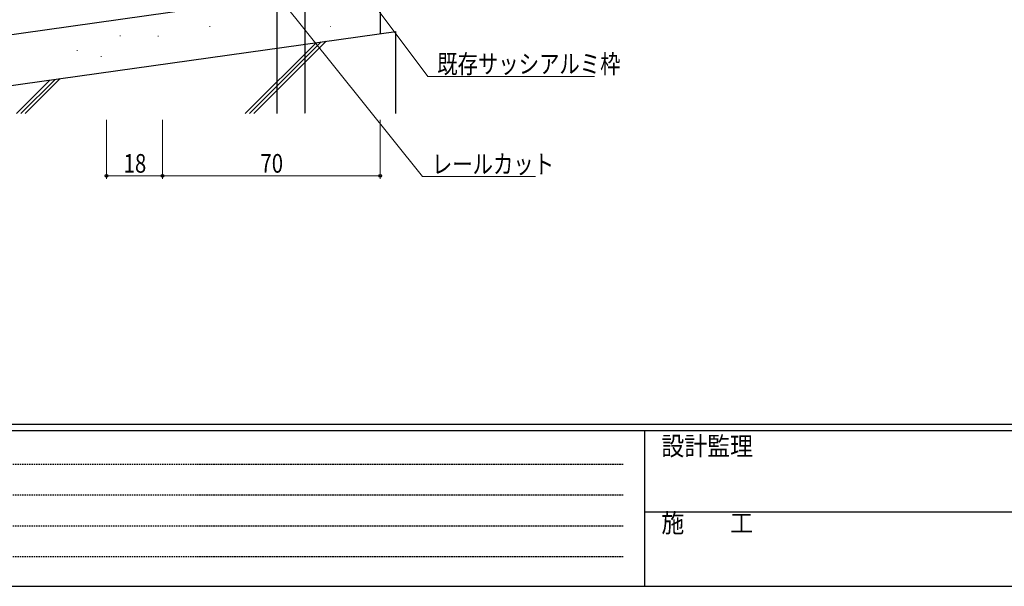
# Model space of a CAD drawing. Extents: x 0 to 1133, y 0 to 806.
# Drawn here: x 171 to 488, y 0 to 182 of the extents above; entities that cross this region are included whole.
import ezdxf

# ---------------------------------------------------------------- set-up
doc = ezdxf.new("R2010")
doc.units = 0
doc.linetypes.add('HIDDEN', pattern=[0.375, 0.25, -0.125])
for name, color, linetype, lineweight in [('YKK_13', 4, 'CONTINUOUS', 30), ('YKK_D', 6, 'CONTINUOUS', 13), ('YSS_K', 3, 'CONTINUOUS', 13), ('YSS_KE', 3, 'CONTINUOUS', 30)]:
    doc.layers.add(name, color=color, linetype=linetype, lineweight=lineweight)
doc.layers.add('YKK_ZWAK', color=7, linetype='CONTINUOUS')
doc.styles.add('text-b', font='extslim2.shx', dxfattribs={"width": 0.8, "bigfont": 'extfont2.shx'})
doc.styles.add('YKK_OSSTYLE1', font='romans.shx', dxfattribs={"width": 0.9, "bigfont": 'EXTFONT.SHX'})

# ---------------------------------------------------------------- blocks, each defined once
blk = doc.blocks.new('A201')
at = {"layer": 'YKK_ZWAK', "color": 254, "linetype": 'Continuous'}
for p, q in [((571.000014, 34.999501), (21.000001, 34.999501)), ((544.000013, 33.999501), (21.000001, 33.999501)), ((205.000005, 33.999501), (205.000005, 8.9995)), ((21.000001, 8.9995), (544.000013, 8.9995))]:
    blk.add_line(p, q, dxfattribs=at)
at = {"layer": 'YKK_ZWAK', "color": 131, "linetype": 'HIDDEN'}
for p, q in [((24.284751, 28.633501), (201.565005, 28.633501)), ((24.284751, 23.684501), (201.565005, 23.684501)), ((24.284751, 18.7355), (201.565005, 18.7355)), ((24.284751, 13.7865), (201.565005, 13.7865))]:
    blk.add_line(p, q, dxfattribs=at)
at = {"layer": 'YKK_ZWAK', "color": 131, "linetype": 'Continuous'}
blk.add_line((205.000005, 21.000001), (297.000007, 21.000001), dxfattribs=at)
at = {"layer": 'YKK_ZWAK', "color": 131, "linetype": 'Continuous', "style": 'YKK_OSSTYLE1', "width": 0.9}
for s, p in [('設計監理', (207.692335, 30.047503)), ('施\u3000\u3000工', (207.692335, 17.675001))]:
    blk.add_text(s, height=3, dxfattribs=at).set_placement(p)

msp = doc.modelspace()

# ---------------------------------------------------------------- linework, layer by layer
at = {"layer": 'YKK_13'}
for p, q in [((253.72, 189.55), (253.72, 173.03)), ((262.72, 189.55), (262.72, 174.29))]:
    msp.add_line(p, q, dxfattribs=at)
at = {"layer": 'YKK_13', "linetype": 'HIDDEN', "ltscale": 0.5}
for p, q in [((262.72, 174.29), (262.72, 152)), ((253.72, 173.03), (253.72, 152))]:
    msp.add_line(p, q, dxfattribs=at)
at = {"layer": 'YKK_D'}
for p, q in [((234.25, 214.67), (300.59, 131.76)), ((270.48, 206.45), (302.31, 163.98)), ((302.31, 163.98), (355.87, 163.98)), ((199, 150), (199, 131)), ((217, 150), (217, 131)), ((217, 150), (217, 131)), ((287, 150), (287, 131)), ((217, 132), (199, 132)), ((287, 132), (217, 132)), ((300.59, 131.76), (336.87, 131.76))]:
    msp.add_line(p, q, dxfattribs=at)
at = {"layer": 'YKK_D', "linetype": 'ByBlock', "lineweight": -2}
for centre in [(199, 132), (217, 132), (217, 132), (287, 132)]:
    msp.add_circle(centre, 0.425, dxfattribs=at)
at = {"layer": 'YSS_K'}
for p, q in [((232.07, 180.05), (232.27, 180.05)), ((270.84, 180.05), (271.04, 180.05)), ((203.3, 177), (203.5, 177)), ((215.45, 176.93), (215.65, 176.93)), ((243.54, 152), (266.34, 174.8)), ((244.95, 152), (267.98, 175.03)), ((246.37, 152), (269.63, 175.26)), ((189.42, 172.3), (189.62, 172.3)), ((197.17, 170.36), (197.37, 170.36)), ((170, 152), (180.78, 162.78)), ((171.41, 152), (182.43, 163.02)), ((172.83, 152), (184.07, 163.25))]:
    msp.add_line(p, q, dxfattribs=at)
at = {"layer": 'YSS_KE'}
for p, q in [((287, 197.5), (287, 177.7)), ((144, 174.02), (227, 185.68)), ((166, 160.71), (292, 178.4)), ((292, 152), (292, 178.4))]:
    msp.add_line(p, q, dxfattribs=at)

# ---------------------------------------------------------------- block references
at = {"layer": 'YKK_ZWAK', "xscale": 2, "yscale": 2, "zscale": 2}
msp.add_blockref('A201', (-38, -18), dxfattribs=at)

# ---------------------------------------------------------------- texts
at = {"layer": 'YKK_D', "style": 'text-b', "width": 0.8}
for s, p in [('既存サッシアルミ枠', (305.31, 164.98)), ('18', (204.48, 133)), ('70', (248.48, 133)), ('レールカット', (303.59, 132.76))]:
    msp.add_text(s, height=6, dxfattribs=at).set_placement(p)

doc.saveas('drawing.dxf')
